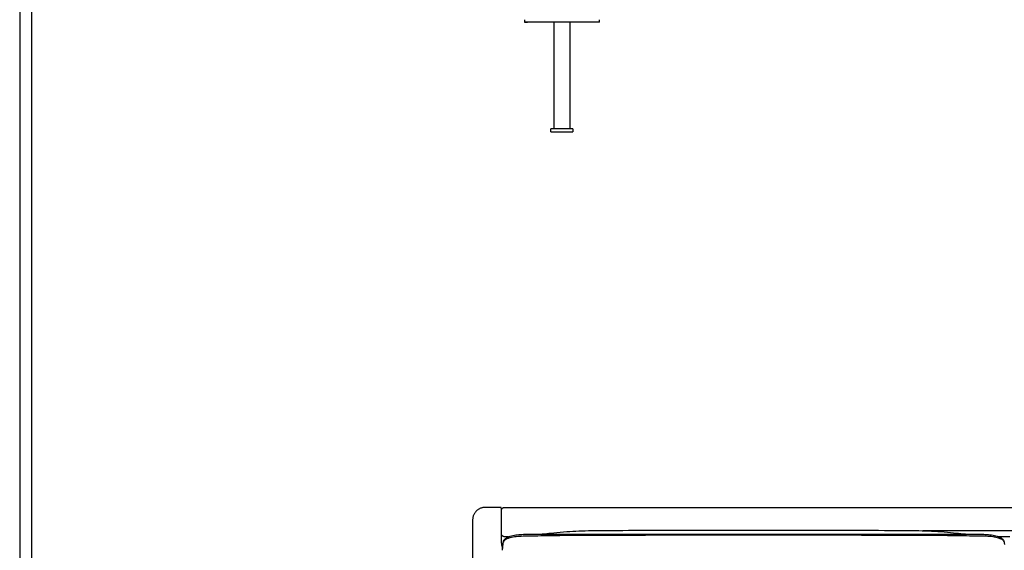
# Model space of a CAD drawing. Units: millimetres. Extents: x 0 to 3803, y 0 to 5379.
# Drawn here: x 0 to 1571, y 3574 to 4421 of the extents above; entities that cross this region are included whole.
import ezdxf

# ---------------------------------------------------------------- set-up
doc = ezdxf.new("R2010")
doc.units = ezdxf.units.MM
doc.header["$MEASUREMENT"] = 0
doc.layers.add('Layer 01', color=7, linetype='Continuous', true_color=0x000000)
doc.layers.add('Layout Large', color=7, linetype='Continuous', true_color=0x000000)

# ---------------------------------------------------------------- blocks, each defined once
blk = doc.blocks.new('Fredericia Layout Large')
at = {"layer": 'Layout Large'}
for points in [[(0, 0), (2008.44, 0), (2008.44, 2840.51), (0, 2840.51)], [(10, 10), (1998.44, 10), (1998.44, 2830.51), (10, 2830.51)]]:
    blk.add_lwpolyline(points, close=True, dxfattribs=at)

msp = doc.modelspace()

# ---------------------------------------------------------------- linework, layer by layer
at = {"layer": 'Layer 01', "color": 18, "lineweight": -3, "true_color": 0x000000}
for points, weights in [([(810.2, 4417.1), (805.2, 4417.1), (805.2, 4417.1)], [1, 0.707106781187, 1]), ([(805.2, 4417.1), (805.2, 4417.1), (810.2, 4417.1)], [1, 0.707106781187, 1]), ([(925.2, 4417.1), (925.2, 4417.1), (920.2, 4417.1)], [1, 0.707106781187, 1]), ([(852.7, 4247.1), (847.7, 4247.1), (847.7, 4247.1)], [0.85357644, 0.855390646017, 1]), ([(882.7, 4247.1), (882.7, 4247.1), (877.7, 4247.1)], [1, 0.855357375316, 0.853575612759]), ([(742.7, 3642.9), (722.7, 3642.9), (722.7, 3622.9)], [1, 0.707106781187, 1]), ([(766.7, 3642.9), (762.8, 3642.9), (758.4, 3642.9)], [1, 0.971955874165, 1]), ([(768.7, 3640.9), (768.7, 3642.9), (766.7, 3642.9)], [1, 0.707106781187, 1]), ([(768.7, 3637.9), (768.7, 3642.9), (773.7, 3642.9)], [1, 0.707106781187, 1]), ([(773.7, 3596), (768.7, 3596), (768.7, 3600.8)], [1, 0.707106781186, 1]), ([(811.7, 3600.1), (811.7, 3600.1), (811.7, 3600.1)], [0.991653038221, 0.995732141559, 1]), ([(1530.7, 3600.1), (1530.7, 3600.1), (1530.7, 3600.1)], [0.98867884353, 0.994163046692, 1])]:
    msp.add_rational_spline(points, weights, degree=2, dxfattribs=at)
for points, degree in [([(805.2, 4421.1), (805.2, 4419.1), (805.2, 4417.1)], 2), ([(852.7, 4417.1), (831.4, 4417.1), (810.2, 4417.1)], 2), ([(852.7, 4247.1), (852.7, 4332.1), (852.7, 4417.1)], 2), ([(877.7, 4417.1), (865.2, 4417.1), (852.7, 4417.1)], 2), ([(920.2, 4417.1), (898.9, 4417.1), (877.7, 4417.1)], 2), ([(877.7, 4417.1), (877.7, 4332.1), (877.7, 4247.1)], 2), ([(925.2, 4417.1), (925.2, 4419.1), (925.2, 4421.1)], 2), ([(847.7, 4242.1), (847.7, 4244.6), (847.7, 4247.1)], 2), ([(882.7, 4247.1), (882.7, 4244.6), (882.7, 4242.1)], 2), ([(758.4, 3642.9), (750.5, 3642.9), (742.7, 3642.9)], 2), ([(768.7, 3637.9), (768.7, 3639.4), (768.7, 3640.9)], 2), ([(768.7, 3586), (768.7, 3611.9), (768.7, 3637.9)], 2), ([(773.7, 3642.9), (1971.2, 3642.9), (3168.7, 3642.9)], 2), ([(722.7, 3622.9), (722.7, 3202.9), (722.7, 2782.9)], 2), ([(1701.1, 3605.7), (1571.2, 3605.7), (1441.2, 3605.7)], 2), ([(1530.7, 3600.1), (1534.1, 3600), (1541, 3599.9), (1547.3, 3599.3), (1550.2, 3598.9)], 3), ([(1530.7, 3600.1), (1530.7, 3600.1), (1530.7, 3600.1), (1530.7, 3600.1)], 3), ([(770.9, 3580.2), (771, 3580.9), (771, 3581.5), (771.1, 3582.2)], 3), ([(780, 3596), (776.8, 3596), (773.7, 3596)], 2), ([(1580, 3596), (1571.2, 3596), (1562.4, 3596)], 2)]:
    msp.add_open_spline(points, degree=degree, dxfattribs=at)
for points, weights, knots in [([(847.7, 4242.1), (847.7, 4242.1), (865.2, 4242.1), (882.7, 4242.1), (882.7, 4242.1)], [1, 0.707106781187, 1, 0.707106781187, 1], [27.488936, 27.488936, 27.488936, 54.977871, 54.977871, 82.466807, 82.466807, 82.466807]), ([(877.7, 4247.1), (872.5, 4247.1), (865.2, 4247.1), (857.8, 4247.1), (852.7, 4247.1)], [0.853575612759, 0.85174940587, 1, 0.851716135169, 0.85357644], [41.064094, 41.064094, 41.064094, 54.977871, 54.977871, 68.894771, 68.894771, 68.894771])]:
    msp.add_rational_spline(points, weights, degree=2, knots=knots, dxfattribs=at)
for points, knots in [([(771.8, 3587.6), (771.9, 3588.6), (772.3, 3589.6), (772.8, 3590.4), (773.1, 3590.9), (773.4, 3591.4), (773.8, 3591.8), (774.7, 3592.8), (775.8, 3593.7), (777, 3594.4), (777.4, 3594.7), (777.8, 3594.9), (778.3, 3595.2), (779.6, 3595.8), (781.2, 3596.5), (782.8, 3597), (785.4, 3597.8), (788.4, 3598.4), (791.7, 3598.9), (794.7, 3599.3), (798, 3599.6), (801.4, 3599.8), (804.7, 3600), (808.3, 3600), (811.7, 3600.1)], [0.010106, 0.010106, 0.010106, 0.010106, 4.908722, 4.908722, 4.908722, 7.996866, 7.996866, 7.996866, 15.20702, 15.20702, 15.20702, 17.688788, 17.688788, 17.688788, 25.091283, 25.091283, 25.091283, 36.705403, 36.705403, 36.705403, 47.410324, 47.410324, 47.410324, 57.938776, 57.938776, 57.938776, 57.938776]), ([(811.7, 3600.1), (811.8, 3600.1), (811.8, 3600.1), (811.8, 3600.1), (811.9, 3600.1), (811.9, 3600.1), (812, 3600.1), (817.3, 3600.1), (822.9, 3600.2), (828.8, 3600.2)], [0.002054, 0.002054, 0.002054, 0.002054, 0.043549, 0.043549, 0.043549, 0.276249, 0.276249, 0.276249, 17.076154, 17.076154, 17.076154, 17.076154]), ([(1530.2, 3596.9), (1517.1, 3597.2), (1504, 3597.4), (1490.7, 3597.6), (1490.6, 3597.6), (1463.4, 3598), (1436.4, 3598.1), (1409.2, 3598.1), (1408.8, 3598.1), (1383.6, 3598.2), (1358.8, 3598.2), (1333.4, 3598.3), (1332.8, 3598.3), (1304.7, 3598.3), (1277.2, 3598.3), (1195.9, 3598.3), (1142.2, 3598.3), (1062, 3598.3), (1035.6, 3598.3), (1008.7, 3598.3), (1008.1, 3598.3), (983, 3598.2), (958.4, 3598.2), (933.5, 3598.1), (933.2, 3598.1), (905.9, 3598.1), (878.9, 3598), (851.8, 3597.6), (851.6, 3597.6), (838.3, 3597.4), (825.2, 3597.2), (812.1, 3596.9)], [-718.18853, -718.18853, -718.18853, -718.18853, -678.87949, -678.87949, -678.37023, -678.37023, -597.418779, -597.418779, -596.404619, -596.404619, -521.786282, -521.786282, -520.198584, -520.198584, -437.539228, -437.539228, -276.365907, -276.365907, -197.165086, -197.165086, -195.482564, -195.482564, -121.785035, -121.785035, -120.730728, -120.730728, -39.818519, -39.818519, -39.309262, -39.309262, 0, 0, 0, 0]), ([(828.8, 3600.2), (829.3, 3600.2), (830.1, 3600.2), (831.2, 3600.3), (832.7, 3600.4), (834.8, 3600.5), (838, 3600.8), (841.7, 3601.2), (846.5, 3601.8), (852.5, 3602.4), (858.6, 3603.1), (865.6, 3603.7), (879.1, 3604.7), (885.7, 3605.1), (905.7, 3605.9), (920.3, 3606.1), (934, 3606.1), (959, 3606.3), (984.2, 3606.3), (1009.2, 3606.3), (1033.6, 3606.3), (1056.7, 3606.3), (1089.6, 3606.3), (1135.7, 3606.3), (1201, 3606.3), (1248.5, 3606.3), (1282.4, 3606.3), (1307.1, 3606.3), (1332.3, 3606.3), (1357.5, 3606.3), (1383.2, 3606.3), (1408.4, 3606.1), (1422.1, 3606.1), (1436.7, 3605.9), (1456.7, 3605.1), (1463.3, 3604.7), (1476.8, 3603.7), (1483.8, 3603.1), (1489.9, 3602.4), (1495.9, 3601.8), (1500.7, 3601.2), (1504.4, 3600.8), (1507.6, 3600.5), (1509.7, 3600.4), (1511.1, 3600.3), (1512.2, 3600.2), (1513.1, 3600.2), (1513.5, 3600.2)], [3.520561, 3.520561, 3.520561, 3.520561, 18.107785, 18.107785, 18.107785, 37.264995, 37.264995, 37.264995, 59.368031, 59.368031, 59.368031, 82.304456, 82.304456, 102.277041, 102.277041, 144.097838, 144.097838, 144.097838, 219.3526, 219.3526, 219.3526, 299.715403, 299.715403, 299.715403, 458.603399, 458.603399, 458.603399, 542.415599, 542.415599, 542.415599, 618.498336, 618.498336, 618.498336, 660.319134, 660.319134, 680.291718, 680.291718, 703.228143, 703.228143, 703.228143, 725.331179, 725.331179, 725.331179, 744.48839, 744.48839, 744.48839, 759.098285, 759.098285, 759.098285, 759.098285]), ([(828.8, 3600.2), (836.3, 3600.2), (843.9, 3600.3), (851.5, 3600.3), (851.7, 3600.3), (878.9, 3600.3), (905.9, 3600.1), (933.2, 3600), (933.5, 3600), (958.4, 3600), (983, 3599.9), (1008.1, 3599.9), (1008.7, 3599.9), (1035.6, 3599.9), (1062, 3599.9), (1142.2, 3599.9), (1195.9, 3599.9), (1277.2, 3599.9), (1304.7, 3599.9), (1332.8, 3599.9), (1333.4, 3599.9), (1358.8, 3599.9), (1383.6, 3600), (1408.8, 3600), (1409.2, 3600), (1436.5, 3600.1), (1463.5, 3600.3), (1490.6, 3600.3), (1490.8, 3600.3), (1498.5, 3600.3), (1506, 3600.2), (1513.5, 3600.2)], [-701.776184, -701.776184, -701.776184, -701.776184, -679.24493, -679.24493, -678.735572, -678.735572, -597.807493, -597.807493, -596.752979, -596.752979, -523.040995, -523.040995, -521.358142, -521.358142, -442.141787, -442.141787, -280.936853, -280.936853, -198.261283, -198.261283, -196.673273, -196.673273, -122.0403, -122.0403, -121.025942, -121.025942, -40.058612, -40.058612, -39.549252, -39.549252, -17.020187, -17.020187, -17.020187, -17.020187]), ([(1513.5, 3600.2), (1519.5, 3600.2), (1525.1, 3600.1), (1530.3, 3600.1), (1530.4, 3600.1), (1530.5, 3600.1), (1530.6, 3600.1), (1530.6, 3600.1), (1530.7, 3600.1), (1530.7, 3600.1)], [0.000064, 0.000064, 0.000064, 0.000064, 16.801797, 16.801797, 16.801797, 17.034475, 17.034475, 17.034475, 17.159497, 17.159497, 17.159497, 17.159497]), ([(1530.7, 3600.1), (1534.2, 3600), (1537.6, 3600), (1541, 3599.8), (1544.4, 3599.6), (1547.7, 3599.3), (1550.7, 3598.9), (1552.4, 3598.7), (1554, 3598.4), (1555.5, 3598.1), (1557, 3597.7), (1558.4, 3597.4), (1559.7, 3597), (1561.6, 3596.4), (1563.3, 3595.7), (1564.8, 3594.8), (1566.2, 3594), (1567.5, 3593.1), (1568.5, 3592), (1569, 3591.5), (1569.4, 3591), (1569.7, 3590.4), (1570.1, 3589.6), (1570.5, 3588.7), (1570.6, 3587.8)], [0, 0, 0, 0, 10.45998, 10.45998, 10.45998, 21.12916, 21.12916, 21.12916, 27.057745, 27.057745, 27.057745, 32.857675, 32.857675, 32.857675, 41.327158, 41.327158, 41.327158, 49.612496, 49.612496, 49.612496, 53.053678, 53.053678, 53.053678, 57.526737, 57.526737, 57.526737, 57.526737]), ([(768.7, 3586), (768.7, 3585.3), (768.8, 3583.7), (769.2, 3581.3), (769.8, 3579.3), (770.3, 3577.9), (770.5, 3577.4), (770.5, 3577.3)], [0, 0, 0, 0, 0.2643315, 0.5286629, 0.7929944, 0.9251601, 0.9553539, 0.9553539, 0.9553539, 0.9553539]), ([(770.2, 3574.4), (770.2, 3574.5), (770.2, 3574.5), (770.2, 3574.6), (770.3, 3575.6), (770.4, 3576.5), (770.5, 3577.5), (770.6, 3578.4), (770.8, 3579.4), (770.9, 3580.4), (770.9, 3580.4), (770.9, 3580.5), (770.9, 3580.5), (771, 3581.4), (771.1, 3582.3), (771.2, 3583.1), (771.3, 3584), (771.4, 3584.9), (771.6, 3585.8), (771.6, 3585.8), (771.6, 3585.9), (771.6, 3585.9), (771.6, 3586.5), (771.7, 3587), (771.8, 3587.6)], [0.000319, 0.000319, 0.000319, 0.000319, 0.251859, 0.251859, 0.251859, 3.282395, 3.282395, 3.282395, 6.313251, 6.313251, 6.313251, 6.483673, 6.483673, 6.483673, 9.283975, 9.283975, 9.283975, 12.109235, 12.109235, 12.109235, 12.259639, 12.259639, 12.259639, 13.994543, 13.994543, 13.994543, 13.994543]), ([(811.8, 3596.9), (808, 3596.9), (800.1, 3596.8), (792.9, 3596.2), (786.2, 3595.3), (783.1, 3594.6), (778.8, 3593.3), (776.9, 3592.5), (773.9, 3590.8), (772.7, 3589.6), (772, 3588.3), (771.8, 3588), (771.8, 3587.6)], [-63.585588, -63.585588, -63.585588, -63.585588, -51.802997, -40.020405, -40.020405, -27.458596, -27.458596, -19.591482, -16.969111, -6.479626, -6.479626, -1.928532, -1.928532, -1.928532, -1.928532]), ([(812.1, 3596.9), (812, 3596.9), (812, 3596.9), (811.9, 3596.9), (811.9, 3596.9), (811.8, 3596.9)], [-0.2761756, -0.2761756, -0.2761756, -0.2761756, -0.0435086, -0.0435086, 0, 0, 0, 0]), ([(1530.6, 3596.9), (1530.6, 3596.9), (1530.5, 3596.9), (1530.4, 3596.9), (1530.3, 3596.9), (1530.2, 3596.9)], [-0.3585621, -0.3585621, -0.3585621, -0.3585621, -0.232664, -0.232664, 0, 0, 0, 0]), ([(1557.8, 3595), (1556.2, 3595.3), (1554.5, 3595.6), (1549.4, 3596.3), (1542.3, 3596.9), (1534.5, 3596.9), (1530.6, 3596.9)], [-29.963699, -29.963699, -29.963699, -29.963699, -23.53007, -23.53007, -11.765035, 0, 0, 0, 0]), ([(1566.8, 3591.9), (1565.5, 3592.6), (1563.9, 3593.3), (1560.7, 3594.3), (1559.3, 3594.6), (1557.8, 3595)], [-15.237291, -15.237291, -15.237291, -15.237291, -6.265848, -6.265848, 0, 0, 0, 0]), ([(1570.6, 3587.8), (1570.6, 3588.1), (1570.5, 3588.5), (1569.7, 3589.9), (1568.5, 3590.9), (1566.8, 3591.9)], [-16.076514, -16.076514, -16.076514, -16.076514, -11.921155, -11.921155, 0, 0, 0, 0]), ([(1570.6, 3587.8), (1570.7, 3587.5), (1570.7, 3587.2), (1570.8, 3586.9), (1570.8, 3586.6), (1570.9, 3586.3), (1570.9, 3586), (1571, 3585.2), (1571.2, 3584.4), (1571.3, 3583.5)], [1.160689, 1.160689, 1.160689, 1.160689, 2.104664, 2.104664, 2.104664, 3.001076, 3.001076, 3.001076, 5.650454, 5.650454, 5.650454, 5.650454])]:
    msp.add_open_spline(points, degree=3, knots=knots, dxfattribs=at)

# ---------------------------------------------------------------- block references
at = {"layer": 'Layer 01', "xscale": 1.893658033018065, "yscale": 1.893658033018065, "zscale": 1.893658033018065}
msp.add_blockref('Fredericia Layout Large', (0, 0), dxfattribs=at)

doc.saveas('drawing.dxf')
